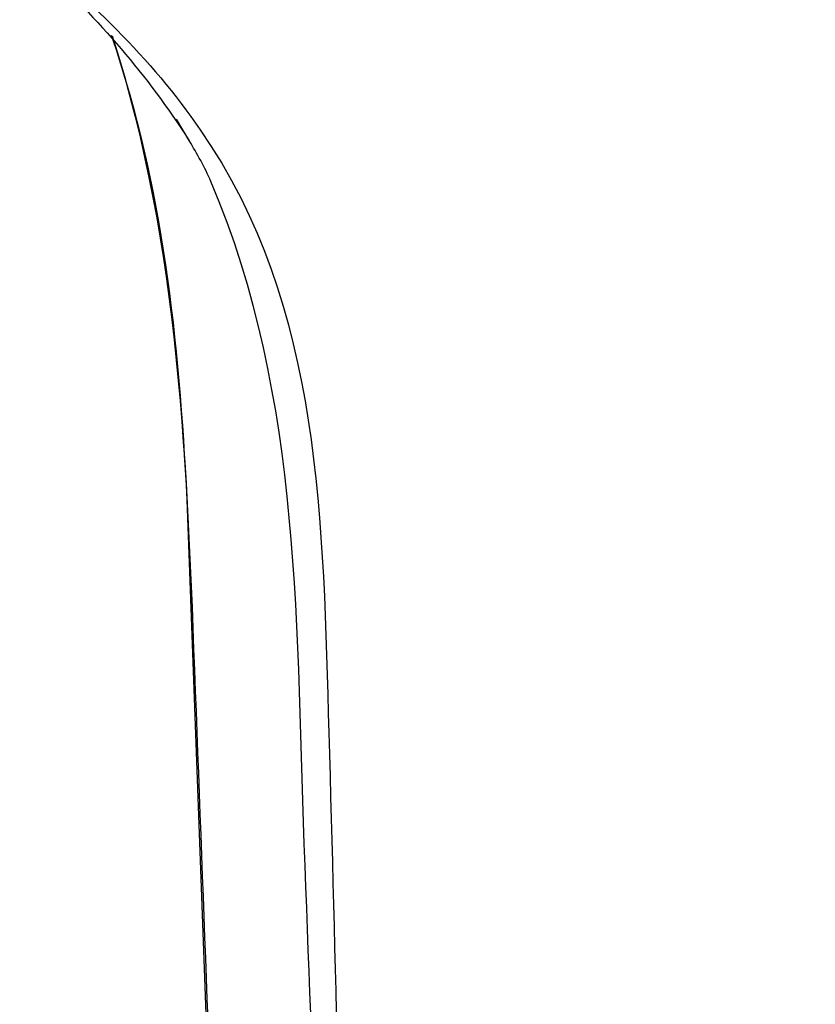
# Model space of a CAD drawing. Extents: x 71.1 to 149.3, y 99.6 to 192.9.
# Drawn here: x 81.1 to 84.1, y 169.5 to 173.2 of the extents above; entities that cross this region are included whole.
import ezdxf

# ---------------------------------------------------------------- set-up
doc = ezdxf.new("R2010")
doc.units = 0
doc.header["$MEASUREMENT"] = 0
doc.layers.add('EBENE_1', color=7, linetype='CONTINUOUS')

# ---------------------------------------------------------------- blocks, each defined once
blk = doc.blocks.new('BLOCK_2')
at = {"layer": 'EBENE_1', "color": 7}
for points in [[(81.7139, 172.7698), (81.6647, 172.8514)], [(81.7043, 171.4034), (81.8397, 167.7349)]]:
    blk.add_lwpolyline(points, dxfattribs=at)
for points in [[(81.069, 173.521), (81.3264, 173.3144), (81.5685, 173.084), (81.7549, 172.8108)], [(81.1541, 173.43), (81.3718, 173.2288), (81.5517, 173.0202), (81.7126, 172.7718)], [(83.8506, 173.4381), (84.0742, 173.3851), (84.2378, 173.2662), (84.2785, 173.0321)], [(84.2785, 173.0352), (84.2399, 173.259), (84.0972, 173.3909), (83.8799, 173.4436)], [(81.4173, 173.1708), (81.6137, 172.5896), (81.674, 172.0134), (81.7043, 171.4034)]]:
    blk.add_open_spline(points, degree=3, dxfattribs=at)
for points, knots in [([(81.4208, 173.1677), (81.6819, 172.3491), (81.7039, 171.5295), (81.7363, 170.6767), (81.7684, 169.8435), (81.7997, 169.0108), (81.829, 168.1778), (81.8941, 166.3412), (81.9547, 164.5048), (82.0137, 162.6679), (82.097, 160.0613), (82.1738, 157.4546), (82.2486, 154.8477)], [0, 0, 0, 0, 1, 1, 1, 2, 2, 2, 3, 3, 3, 4, 4, 4, 4]), ([(81.7549, 172.8108), (82.2228, 172.1421), (82.2207, 171.299), (82.2441, 170.5177), (82.2696, 169.6468), (82.2879, 168.7755), (82.3106, 167.9042), (82.3571, 166.1398), (82.4178, 164.3754), (82.4743, 162.6114), (82.5804, 159.2963), (82.6717, 155.9809), (82.765, 152.6655)], [0, 0, 0, 0, 1, 1, 1, 2, 2, 2, 3, 3, 3, 4, 4, 4, 4]), ([(82.7227, 151.8475), (82.6317, 155.3134), (82.5308, 158.7789), (82.4205, 162.2445), (82.3654, 163.9774), (82.3089, 165.7101), (82.2479, 167.4429), (82.2173, 168.2994), (82.1876, 169.156), (82.1539, 170.0123), (82.1191, 170.8961), (82.1484, 171.7876), (81.7959, 172.6147), (81.7728, 172.668), (81.7432, 172.7201), (81.7136, 172.7698)], [0, 0, 0, 0, 1, 1, 1, 2, 2, 2, 3, 3, 3, 4, 4, 4, 5, 5, 5, 5])]:
    blk.add_open_spline(points, degree=3, knots=knots, dxfattribs=at)

msp = doc.modelspace()

# ---------------------------------------------------------------- block references
at = {"layer": 'EBENE_1'}
msp.add_blockref('BLOCK_2', (0, 0), dxfattribs=at)

doc.saveas('drawing.dxf')
